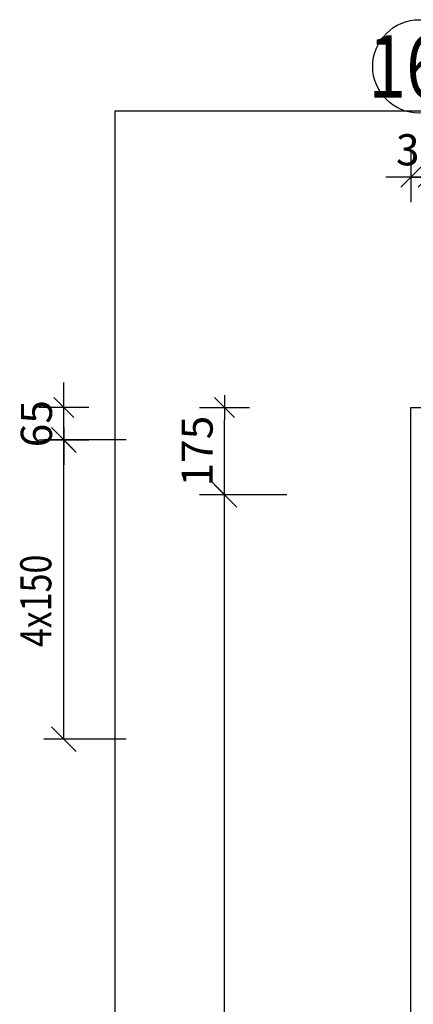
# Model space of a CAD drawing. Units: millimetres. Extents: x 218793 to 255543, y -74795 to -58118.
# Drawn here: x 235848 to 236638, y -63814 to -61839 of the extents above; entities that cross this region are included whole.
import ezdxf

# ---------------------------------------------------------------- set-up
doc = ezdxf.new("R2010")
doc.units = ezdxf.units.MM
doc.header["$LTSCALE"] = 20
doc.layers.add('CUTVIEWLIMITS', color=1, linetype='Continuous', plot=False)
for name, color, linetype in [('K-KOTY', 151, 'Continuous'), ('K-TVAR', 2, 'Continuous'), ('KÓTY_POPIS_ŘADY', 2, 'Continuous'), ('POLP_POLOŽKA', 2, 'Continuous')]:
    doc.layers.add(name, color=color, linetype=linetype)
doc.styles.add('KCE-text', font='romans.shx', dxfattribs={"width": 0.8, "height": 62.5})
doc.styles.add('RomanS', font='romans.shx', dxfattribs={"width": 0.7})
doc.dimstyles.new('KCE-25', dxfattribs={"dimscale": 25, "dimtxt": 2.5, "dimasz": 1, "dimexe": 1.25, "dimexo": 0.625, "dimtad": 1, "dimdec": 0, "dimtxsty": 'RomanS', "dimblk": 'dim_end', "dimcen": 2.5, "dimse1": 1, "dimse2": 1, "dimclrt": 2, "dimadec": 1, "dimazin": 0, "dimtfac": 1, "dimtdec": 0, "dimtix": 1, "dimtmove": 2, "dimatfit": 3, "dimldrblk": 'dim_end', "dimfxl": 1, "dimarcsym": 0})

# ---------------------------------------------------------------- blocks, each defined once
blk = doc.blocks.new('dim_end')
for p, q in [((0, 2), (0, -2)), ((-0.8, -0.8), (0.8, 0.8)), ((1, 0), (-1, 0))]:
    blk.add_line(p, q)
blk = doc.blocks.new('*D1283')
at = {"layer": 'Defpoints', "color": 0, "transparency": 16777216}
for p in [(236259.3, -62617), (236633.3, -62617), (236259.3, -62792)]:
    blk.add_point(p, dxfattribs=at)
at = {"layer": 'K-KOTY', "color": 0, "lineweight": -2, "transparency": 16777216}
blk.add_line((236259.3, -62767), (236259.3, -62642), dxfattribs=at)
at = {"layer": 'K-KOTY', "color": 0, "lineweight": -2, "transparency": 16777216, "xscale": 25, "yscale": 25, "zscale": 25}
for p, rotation in [((236259.3, -62617), 90), ((236259.3, -62792), 270)]:
    blk.add_blockref('dim_end', p, dxfattribs=dict(at, rotation=rotation))
at = {"layer": 'K-KOTY', "color": 2, "transparency": 16777216, "insert": (236212.4, -62704.5), "char_height": 62.5, "attachment_point": 5, "rotation": 90, "style": 'RomanS'}
blk.add_mtext('175', dxfattribs=at)
blk = doc.blocks.new('*D1284')
at = {"layer": 'Defpoints', "color": 0, "transparency": 16777216}
for p in [(235936.7, -62617), (236633.3, -62617), (235936.7, -62682)]:
    blk.add_point(p, dxfattribs=at)
at = {"layer": 'K-KOTY', "color": 0, "lineweight": -2, "transparency": 16777216}
for p, q in [((235936.7, -62592), (235936.7, -62567)), ((235936.7, -62682), (235936.7, -62617)), ((235936.7, -62707), (235936.7, -62732))]:
    blk.add_line(p, q, dxfattribs=at)
at = {"layer": 'K-KOTY', "color": 0, "lineweight": -2, "transparency": 16777216, "xscale": 25, "yscale": 25, "zscale": 25}
for p, rotation in [((235936.7, -62617), 270), ((235936.7, -62682), 90)]:
    blk.add_blockref('dim_end', p, dxfattribs=dict(at, rotation=rotation))
at = {"layer": 'K-KOTY', "color": 2, "transparency": 16777216, "insert": (235889.8, -62649.5), "char_height": 62.5, "attachment_point": 5, "rotation": 90, "style": 'RomanS'}
blk.add_mtext('65', dxfattribs=at)
blk = doc.blocks.new('*D1288')
at = {"layer": 'Defpoints', "color": 0, "transparency": 16777216}
for p in [(236668.3, -62155.2), (236668.3, -62155.2), (236633.3, -62617)]:
    blk.add_point(p, dxfattribs=at)
at = {"layer": 'K-KOTY', "color": 0, "lineweight": -2, "transparency": 16777216}
for p, q in [((236608.3, -62155.2), (236583.3, -62155.2)), ((236633.3, -62155.2), (236668.3, -62155.2)), ((236693.3, -62155.2), (236718.3, -62155.2))]:
    blk.add_line(p, q, dxfattribs=at)
at = {"layer": 'K-KOTY', "color": 0, "lineweight": -2, "transparency": 16777216, "xscale": 25, "yscale": 25, "zscale": 25}
blk.add_blockref('dim_end', (236633.3, -62155.2), dxfattribs=at)
at = {"layer": 'K-KOTY', "color": 0, "lineweight": -2, "transparency": 16777216, "xscale": 25, "yscale": 25, "zscale": 25, "rotation": 180}
blk.add_blockref('dim_end', (236668.3, -62155.2), dxfattribs=at)
at = {"layer": 'K-KOTY', "color": 2, "transparency": 16777216, "insert": (236650.8, -62108.3), "char_height": 62.5, "attachment_point": 5, "style": 'RomanS'}
blk.add_mtext('35', dxfattribs=at)

msp = doc.modelspace()

# ---------------------------------------------------------------- linework, layer by layer
at = {"layer": 'CUTVIEWLIMITS'}
msp.add_lwpolyline([(236039.3, -66211), (243167.3, -66211), (243167.3, -62023), (236039.3, -62023)], close=True, dxfattribs=at)
at = {"layer": 'K-TVAR', "color": 7}
for p, q in [((236633.3, -65517), (236633.3, -62617)), ((236633.3, -62617), (236633.3, -62617)), ((236633.3, -62617), (236633.3, -62617)), ((236633.3, -62617), (242573.3, -62617))]:
    msp.add_line(p, q, dxfattribs=at)
at = {"layer": 'KÓTY_POPIS_ŘADY', "color": 151}
for p, q in [((235961.7, -62707), (235911.7, -62657)), ((236061.7, -62682), (235896.7, -62682)), ((235936.7, -63282), (235936.7, -62682)), ((236284.3, -62817), (236234.3, -62767)), ((236384.3, -62792), (236219.3, -62792)), ((236259.3, -65342), (236259.3, -62792)), ((235911.7, -63257), (235961.7, -63307)), ((236061.7, -63282), (235896.7, -63282))]:
    msp.add_line(p, q, dxfattribs=at)
at = {"layer": 'POLP_POLOŽKA', "color": 2}
msp.add_circle((236650.6, -61933.1), 93.8, dxfattribs=at)

# ---------------------------------------------------------------- texts
at = {"layer": 'KÓTY_POPIS_ŘADY', "color": 2, "style": 'KCE-text', "width": 0.8}
msp.add_text('4x150', height=62.5, rotation=90, dxfattribs=at).set_placement((235911.7, -63097.5))
at = {"layer": 'POLP_POLOŽKA', "color": 1, "style": 'KCE-text', "width": 0.8}
msp.add_text('16', height=125, rotation=360, dxfattribs=at).set_placement((236548.2, -61995.6))

# ---------------------------------------------------------------- dimensions: what is measured, and where the dimension line sits
at = {"layer": 'K-KOTY'}
dim = msp.add_linear_dim(base=(236668.3, -62155.2), p1=(236633.3, -62617), p2=(236668.3, -62155.2), dimstyle='KCE-25', override={"dimzin": 0}, dxfattribs=at)
dim.commit()
dim.dimension.update_dxf_attribs({"geometry": '*D1288', "text_midpoint": (236650.8, -62108.3)})
for base, p1, picture, middle in [((235936.7, -62617), (235936.7, -62682), '*D1284', (235889.8, -62649.5)), ((236259.3, -62617), (236259.3, -62792), '*D1283', (236212.4, -62704.5))]:
    dim = msp.add_linear_dim(base=base, p1=p1, p2=(236633.3, -62617), angle=90, dimstyle='KCE-25', override={"dimzin": 0}, dxfattribs=at)
    dim.commit()
    dim.dimension.update_dxf_attribs({"geometry": picture, "text_midpoint": middle})

doc.saveas('drawing.dxf')
